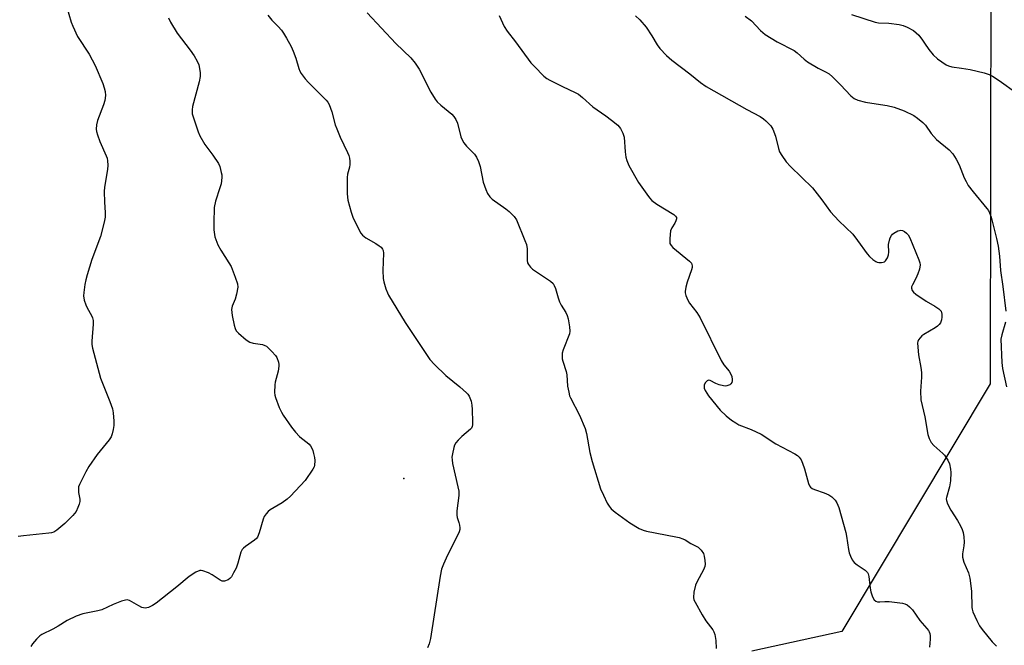
# Model space of a CAD drawing. Units: inches. Extents: x 1321762 to 1327762, y 521447 to 525447.
# Drawn here: x 1324533 to 1324859, y 523952 to 524159 of the extents above; entities that cross this region are included whole.
import ezdxf

# ---------------------------------------------------------------- set-up
doc = ezdxf.new("R2010")
doc.units = ezdxf.units.IN
doc.header["$MEASUREMENT"] = 0
for name, color, linetype in [('ELEV-Spot Elevation', 7, 'Continuous'), ('NTRL-Trees', 3, 'Continuous'), ('Undefined', 1, 'Continuous')]:
    doc.layers.add(name, color=color, linetype=linetype)

msp = doc.modelspace()

# ---------------------------------------------------------------- linework, layer by layer
at = {"layer": 'ELEV-Spot Elevation'}
msp.add_point((1324660.09, 524007.65, 452.57), dxfattribs=at)
at = {"layer": 'NTRL-Trees'}
msp.add_lwpolyline([(1324568.04, 524927.73), (1324591.77, 524909.27), (1324598.29, 524880.45), (1324628.94, 524853.84), (1324658.85, 524862.8), (1324682.96, 524854.76), (1324757.33, 524805.6), (1324799.81, 524762.45), (1324795.99, 524711.85), (1324794.08, 524657.43), (1324782.63, 524621.15), (1324753.99, 524584.87), (1324757.8, 524558.14), (1324798.86, 524498), (1324840.1, 524437.6), (1324849.09, 524324), (1324851.9, 524247.36), (1324854.42, 524178.49), (1324854.13, 524038.97), (1324805.11, 523957.08), (1324775.25, 523950.61)], dxfattribs=at)
at = {"layer": 'Undefined'}
for points, elevation in [([(1324547.64, 524166.64), (1324550, 524158.59), (1324550.5, 524157.26), (1324552.15, 524153.91), (1324555.92, 524148.01), (1324557.99, 524144.24), (1324560.48, 524138.28), (1324560.95, 524136.88), (1324561.23, 524135.73), (1324561.32, 524134.33), (1324561.11, 524132.69), (1324560.67, 524131.3), (1324558.74, 524126.08), (1324558.43, 524124.67), (1324558.28, 524123.24), (1324558.35, 524122.41), (1324558.67, 524121.33), (1324559.51, 524119.2), (1324561.6, 524114.43), (1324561.88, 524113.62), (1324562.05, 524112.78), (1324562.12, 524111.33), (1324562.05, 524109.87), (1324561.08, 524104.07), (1324560.92, 524102.61), (1324561, 524099.05), (1324561.31, 524095.61), (1324561.29, 524094.15), (1324560.96, 524092.47), (1324559.67, 524087.75), (1324556.86, 524080.14), (1324555.3, 524075.07), (1324554.85, 524073.34), (1324554.57, 524071.88), (1324554.18, 524069.24), (1324554.12, 524068.08), (1324554.35, 524066.71), (1324554.82, 524065.1), (1324555.29, 524064.08), (1324556.74, 524061.6), (1324557.04, 524060.77), (1324557.23, 524059.91), (1324557.27, 524058.74), (1324556.8, 524053.11), (1324556.84, 524051.95), (1324557.05, 524050.81), (1324559.72, 524040.86), (1324562.84, 524033.18), (1324563.68, 524030.76), (1324563.94, 524029.42), (1324564.11, 524026.66), (1324564.08, 524025.23), (1324563.88, 524023.85), (1324563.6, 524022.49), (1324563.19, 524021.47), (1324562.53, 524020.5), (1324558.66, 524015.63), (1324555.85, 524011.66), (1324554.84, 524009.89), (1324552.73, 524005.7), (1324552.48, 524004.89), (1324552.41, 524004.09), (1324552.48, 524003.01), (1324552.83, 524000.85), (1324552.82, 524000.03), (1324552.63, 523999.18), (1324552.25, 523998.06), (1324551.63, 523996.74), (1324550.53, 523995.43), (1324547.86, 523992.79), (1324545.28, 523990.54), (1324544.26, 523989.9), (1324543.51, 523989.67), (1324542.66, 523989.54), (1324534.22, 523988.76), (1324532.5, 523988.5)], 456), ([(1324582.25, 524160.02), (1324582.86, 524158.67), (1324585.11, 524155), (1324589.37, 524149.34), (1324590.67, 524147.44), (1324591.72, 524145.75), (1324592.22, 524144.46), (1324592.71, 524142), (1324592.75, 524141.18), (1324592.7, 524140.6), (1324592.32, 524138.88), (1324590.21, 524130.75), (1324590.04, 524129.65), (1324590.1, 524128.28), (1324590.68, 524126.31), (1324592.06, 524122.39), (1324592.63, 524121.03), (1324594.28, 524118.18), (1324596.9, 524114.62), (1324598.73, 524111.89), (1324599.2, 524110.84), (1324599.7, 524108.94), (1324599.83, 524108.12), (1324599.85, 524107.25), (1324599.6, 524105.2), (1324599.23, 524103.8), (1324597.81, 524099.44), (1324597.36, 524097.37), (1324597.2, 524092.28), (1324597.25, 524089.91), (1324597.6, 524087.66), (1324598.6, 524084.98), (1324599.52, 524083.19), (1324602.22, 524079.05), (1324602.95, 524077.8), (1324604.32, 524074.28), (1324605.04, 524072.08), (1324605.12, 524070.97), (1324604.71, 524068.7), (1324604.23, 524067.03), (1324603.28, 524064.63), (1324603.07, 524063.54), (1324603.32, 524061.54), (1324603.94, 524058.38), (1324604.24, 524057.28), (1324604.63, 524056.54), (1324605.43, 524055.71), (1324607.96, 524053.59), (1324609.16, 524052.76), (1324610.24, 524052.42), (1324613.36, 524051.96), (1324614.15, 524051.72), (1324614.63, 524051.46), (1324615.26, 524050.93), (1324616.45, 524049.69), (1324617.58, 524048.39), (1324618.06, 524047.7), (1324618.62, 524046.21), (1324618.77, 524045.43), (1324618.78, 524044.88), (1324618.5, 524043.13), (1324617.55, 524039.58), (1324617.37, 524038.65), (1324617.32, 524036.08), (1324617.42, 524035.24), (1324617.64, 524034.42), (1324618.87, 524031.21), (1324619.57, 524029.64), (1324620.17, 524028.66), (1324622.95, 524024.62), (1324624.21, 524023.03), (1324625.63, 524021.53), (1324626.29, 524020.96), (1324628.11, 524019.62), (1324628.73, 524019.07), (1324629.22, 524018.43), (1324629.63, 524017.72), (1324629.96, 524016.98), (1324630.25, 524015.94), (1324630.52, 524014.66), (1324630.64, 524013.6), (1324630.57, 524011.99), (1324630.42, 524011.48), (1324630.03, 524010.74), (1324627.4, 524007.02), (1324622.61, 524001.82), (1324621.49, 524000.85), (1324619.8, 523999.61), (1324615.85, 523997.31), (1324615.2, 523996.79), (1324614.49, 523995.96), (1324613.88, 523995.05), (1324613.52, 523994.26), (1324612.21, 523989.65), (1324611.65, 523988.31), (1324611.32, 523987.87), (1324610.71, 523987.3), (1324607.66, 523985.18), (1324607.01, 523984.64), (1324606.65, 523984.24), (1324606.19, 523983.25), (1324605.2, 523979.67), (1324604.6, 523978.04), (1324603.78, 523976.44), (1324603.02, 523975.17), (1324602.51, 523974.56), (1324601.92, 523974.14), (1324600.75, 523973.71), (1324600.03, 523973.74), (1324599.3, 523974.06), (1324596.69, 523975.77), (1324595.42, 523976.43), (1324593.59, 523977.14), (1324593.07, 523977.24), (1324592.56, 523977.2), (1324591.3, 523976.64), (1324589.1, 523975.24), (1324585.01, 523971.86), (1324578.14, 523966.44), (1324576.93, 523965.61), (1324575.64, 523964.99), (1324575.1, 523964.84), (1324574.53, 523964.81), (1324573.4, 523965.02), (1324572.35, 523965.51), (1324569.3, 523967.27), (1324568.52, 523967.49), (1324567.98, 523967.47), (1324566.62, 523967.07), (1324563.87, 523966), (1324560.15, 523964.21), (1324558.79, 523963.86), (1324553.85, 523962.89), (1324551.66, 523962.09), (1324548.68, 523960.71), (1324545.71, 523958.82), (1324543.94, 523957.8), (1324540.34, 523956.09), (1324539.63, 523955.6), (1324538.57, 523954.57), (1324537.19, 523953.03), (1324536.63, 523952.12)], 454), ([(1324615.05, 524160.91), (1324616.37, 524159.31), (1324618.47, 524157.23), (1324619.64, 524155.94), (1324620.31, 524155.03), (1324621.33, 524153.38), (1324622.79, 524150.62), (1324623.5, 524149.07), (1324624.38, 524146.67), (1324625.33, 524143.32), (1324625.72, 524142.39), (1324626.13, 524141.69), (1324627.48, 524139.89), (1324628.56, 524138.62), (1324634.39, 524132.86), (1324634.94, 524132.17), (1324635.36, 524131.4), (1324636.31, 524128.92), (1324637.43, 524124.7), (1324637.88, 524123.32), (1324639.08, 524120.57), (1324641.43, 524115.56), (1324641.87, 524114.5), (1324642.1, 524113.69), (1324642.25, 524112.59), (1324642.25, 524111.49), (1324642.09, 524110.64), (1324641.5, 524108.38), (1324641.34, 524107.23), (1324641.32, 524101.94), (1324641.41, 524100.79), (1324641.61, 524099.7), (1324642.63, 524095.77), (1324643.28, 524094.14), (1324645.34, 524089.86), (1324645.89, 524088.83), (1324646.4, 524088.14), (1324647.51, 524087.29), (1324650.79, 524085.42), (1324651.97, 524084.67), (1324652.61, 524084.17), (1324653.09, 524083.55), (1324653.28, 524083.04), (1324653.38, 524082.18), (1324653.13, 524076.49), (1324653.26, 524073.87), (1324653.5, 524072.72), (1324654.19, 524070.45), (1324654.68, 524069.05), (1324655.06, 524068.27), (1324660.59, 524059.3), (1324668.7, 524047.05), (1324670.24, 524045.33), (1324674.06, 524041.71), (1324678.66, 524037.96), (1324680.89, 524036.03), (1324681.27, 524035.59), (1324681.73, 524034.87), (1324682.41, 524033.29), (1324682.66, 524031.97), (1324682.77, 524030.54), (1324682.88, 524026.33), (1324682.84, 524025.46), (1324682.73, 524024.91), (1324682.46, 524024.35), (1324682.13, 524023.95), (1324679.32, 524021.6), (1324678.05, 524020.36), (1324677.31, 524019.47), (1324676.92, 524018.71), (1324676.67, 524017.88), (1324676.21, 524015.86), (1324676.04, 524014.71), (1324676.06, 524013.83), (1324676.25, 524012.67), (1324678.01, 524004.94), (1324678.27, 524003.52), (1324678.26, 524002.05), (1324677.68, 523997.02), (1324677.6, 523995.59), (1324677.71, 523994.79), (1324678.34, 523993.07), (1324678.58, 523992.23), (1324678.67, 523991.38), (1324678.61, 523990.85), (1324678.41, 523990.07), (1324678, 523989.03), (1324674.51, 523982.28), (1324673.2, 523979.35), (1324672.58, 523977.71), (1324672.12, 523975.41), (1324668.9, 523954.79), (1324668.48, 523952.99), (1324667.93, 523951.63)], 452), ([(1324647.99, 524161.69), (1324657.47, 524151.53), (1324662.43, 524146.81), (1324663.87, 524145.03), (1324665.16, 524143.11), (1324669.09, 524135.44), (1324670.49, 524133.17), (1324671.19, 524132.31), (1324672.35, 524131.17), (1324675.98, 524128.2), (1324676.71, 524127.38), (1324677.34, 524126.48), (1324677.88, 524125.17), (1324679.03, 524120.72), (1324679.53, 524119.43), (1324680, 524118.72), (1324680.9, 524117.62), (1324683.52, 524114.94), (1324684.11, 524114), (1324684.83, 524112.49), (1324685.36, 524110.87), (1324686.4, 524105.68), (1324687.21, 524103.24), (1324687.8, 524101.97), (1324688.61, 524100.88), (1324689.39, 524100.1), (1324693.86, 524096.88), (1324694.98, 524095.96), (1324696.61, 524094.32), (1324697.45, 524093.19), (1324700.21, 524086.37), (1324700.66, 524085.05), (1324700.88, 524083.69), (1324700.92, 524079.8), (1324701.08, 524078.99), (1324701.33, 524078.48), (1324702.04, 524077.56), (1324702.68, 524076.95), (1324708.64, 524072.93), (1324709.51, 524072.16), (1324709.89, 524071.57), (1324710.31, 524070.52), (1324711.19, 524067.45), (1324711.67, 524066.09), (1324712.21, 524065.06), (1324713.73, 524062.55), (1324714.18, 524061.64), (1324714.49, 524060.51), (1324714.93, 524057.86), (1324715.04, 524056.4), (1324714.9, 524055.54), (1324712.82, 524050.27), (1324712.57, 524049.17), (1324712.51, 524048.09), (1324712.56, 524047.29), (1324712.74, 524046.44), (1324713.79, 524043.06), (1324714.07, 524041.92), (1324714.31, 524038.21), (1324714.67, 524036.2), (1324714.99, 524035.07), (1324715.29, 524034.31), (1324718.21, 524028.67), (1324720.09, 524024.18), (1324720.53, 524022.52), (1324721.65, 524016.28), (1324722.42, 524013.27), (1324725.24, 524004.31), (1324726.17, 524002.14), (1324727.46, 523999.47), (1324728.08, 523998.52), (1324728.78, 523997.66), (1324730.01, 523996.49), (1324734.88, 523992.99), (1324738.03, 523991.18), (1324739.31, 523990.57), (1324740.42, 523990.23), (1324750.11, 523988.4), (1324751.24, 523988.14), (1324752.5, 523987.72), (1324753.24, 523987.37), (1324755.1, 523986.2), (1324757.48, 523984.91), (1324758.51, 523983.96), (1324759.3, 523982.83), (1324759.56, 523982.01), (1324759.79, 523980.55), (1324759.85, 523979.37), (1324759.74, 523978.56), (1324759.32, 523977.46), (1324757.24, 523973.64), (1324756.64, 523972.34), (1324756.11, 523970.04), (1324755.96, 523968.31), (1324756.15, 523967.5), (1324756.52, 523966.72), (1324758.87, 523962.63), (1324760.11, 523960.64), (1324762.36, 523957.63), (1324762.76, 523956.9), (1324763.06, 523956.12), (1324763.34, 523954.08), (1324763.5, 523951.42)], 450), ([(1324691.62, 524160.85), (1324693.37, 524157.14), (1324694.3, 524155.65), (1324697.05, 524152.16), (1324702.17, 524145.22), (1324703.36, 524143.91), (1324706.48, 524140.77), (1324707.4, 524140.04), (1324708.42, 524139.45), (1324712.66, 524137.31), (1324716.87, 524135.34), (1324717.88, 524134.78), (1324719.25, 524133.7), (1324722.64, 524130.64), (1324727, 524127.69), (1324728.86, 524126.23), (1324730.91, 524124.53), (1324731.87, 524123.46), (1324732.63, 524121.96), (1324733.04, 524120.62), (1324733.39, 524115.73), (1324733.62, 524113.99), (1324733.88, 524112.86), (1324734.61, 524111.26), (1324737.75, 524105.57), (1324740.5, 524101.7), (1324741.43, 524100.52), (1324742.23, 524099.66), (1324743.83, 524098.44), (1324749.45, 524095), (1324750.07, 524094.46), (1324750.32, 524094.03), (1324750.38, 524093.57), (1324750.19, 524092.86), (1324749.8, 524092.12), (1324748.82, 524090.64), (1324748.4, 524089.59), (1324748.12, 524087.03), (1324748.1, 524086.19), (1324748.19, 524085.39), (1324748.56, 524084.7), (1324749.15, 524084.09), (1324754.67, 524079.58), (1324755.27, 524078.85), (1324755.45, 524078.44), (1324755.54, 524077.97), (1324755.54, 524077.49), (1324755.36, 524076.68), (1324753.87, 524072.64), (1324753.42, 524070.98), (1324753.23, 524069.58), (1324753.28, 524069.04), (1324753.49, 524068.23), (1324754.13, 524066.65), (1324754.66, 524065.64), (1324757.1, 524062.54), (1324758.16, 524060.86), (1324765.09, 524046.72), (1324766.07, 524045.23), (1324767.83, 524043.13), (1324768.36, 524042.2), (1324768.65, 524041.46), (1324768.8, 524040.44), (1324768.76, 524039.94), (1324768.62, 524039.46), (1324768.34, 524039.02), (1324767.97, 524038.7), (1324767.03, 524038.29), (1324766.5, 524038.23), (1324765.94, 524038.29), (1324764.53, 524038.66), (1324763.43, 524039.08), (1324761.47, 524040.09), (1324760.99, 524040.15), (1324760.56, 524039.98), (1324760.16, 524039.67), (1324759.83, 524039.28), (1324759.51, 524038.57), (1324759.52, 524037.55), (1324759.8, 524036.77), (1324760.94, 524035.07), (1324764.86, 524030.28), (1324766.75, 524028.4), (1324768.57, 524027.02), (1324769.98, 524026.04), (1324770.97, 524025.47), (1324775.06, 524023.84), (1324778.39, 524022.32), (1324783.21, 524019.14), (1324789.52, 524015.82), (1324790.36, 524015.23), (1324790.94, 524014.68), (1324791.59, 524013.84), (1324792.07, 524012.79), (1324792.7, 524010.83), (1324794.05, 524006.07), (1324794.37, 524005.3), (1324794.66, 524004.86), (1324795.27, 524004.38), (1324796, 524004.03), (1324799.27, 524002.97), (1324800.78, 524002.22), (1324801.72, 524001.62), (1324802.36, 524001.09), (1324802.87, 524000.49), (1324803.44, 523999.59), (1324804.07, 523998.04), (1324806.46, 523989.76), (1324806.68, 523988.65), (1324807.27, 523984.22), (1324807.53, 523983.09), (1324807.9, 523981.97), (1324808.52, 523980.73), (1324809.21, 523979.88), (1324810.13, 523979.17), (1324812.8, 523977.38), (1324813.56, 523976.59), (1324813.78, 523976.1), (1324813.97, 523975.26), (1324814.43, 523971.39), (1324814.64, 523970.22), (1324815.25, 523968.54), (1324815.8, 523967.55), (1324816.31, 523967.09), (1324816.91, 523966.89), (1324817.62, 523966.88), (1324819.32, 523967.04), (1324820.77, 523966.97), (1324825.11, 523966.42), (1324825.95, 523966.23), (1324826.7, 523965.91), (1324827.53, 523965.25), (1324828.46, 523964.25), (1324830.92, 523960.66), (1324833.22, 523958.09), (1324833.73, 523957.42), (1324833.96, 523957), (1324834.17, 523956.38), (1324834.28, 523955.6), (1324834.3, 523954.49), (1324834.09, 523951.87)], 448), ([(1324736.79, 524160.73), (1324738.24, 524159.42), (1324740.31, 524157.01), (1324742.22, 524154.14), (1324743.99, 524151.09), (1324744.81, 524149.95), (1324747.03, 524147.61), (1324748.8, 524146.09), (1324754.81, 524141.49), (1324758.25, 524138.62), (1324760.17, 524137.3), (1324773.62, 524129.72), (1324778.01, 524127.43), (1324779.13, 524126.7), (1324779.97, 524125.98), (1324781.53, 524124.35), (1324782.29, 524123.2), (1324783.16, 524120.86), (1324784.11, 524116.87), (1324784.47, 524115.78), (1324785.19, 524114.54), (1324786.69, 524112.42), (1324788.06, 524110.92), (1324795.36, 524103.81), (1324798.42, 524099.89), (1324801.28, 524095.86), (1324804.11, 524092.86), (1324808.68, 524088.5), (1324810.27, 524086.44), (1324813.46, 524081.96), (1324814.24, 524081.09), (1324815.34, 524080.09), (1324816.3, 524079.43), (1324816.82, 524079.23), (1324817.37, 524079.14), (1324818.2, 524079.13), (1324818.74, 524079.21), (1324819.21, 524079.39), (1324819.59, 524079.73), (1324820.16, 524080.65), (1324820.52, 524081.71), (1324820.59, 524082.53), (1324820.54, 524085.04), (1324820.83, 524086.47), (1324821.13, 524087.3), (1324821.53, 524088.07), (1324821.89, 524088.5), (1324822.34, 524088.86), (1324823.62, 524089.55), (1324824.14, 524089.74), (1324824.66, 524089.8), (1324825.14, 524089.69), (1324825.85, 524089.33), (1324826.51, 524088.85), (1324827.07, 524088.27), (1324827.61, 524087.25), (1324830.55, 524080.01), (1324830.86, 524079.04), (1324830.96, 524078.35), (1324830.77, 524076.92), (1324830.26, 524075.32), (1324829.62, 524073.81), (1324828.46, 524071.77), (1324828.17, 524071.07), (1324828.12, 524070.58), (1324828.31, 524069.87), (1324828.77, 524069.28), (1324829.6, 524068.64), (1324833.03, 524066.33), (1324835.85, 524064.72), (1324837.24, 524063.77), (1324837.94, 524063.01), (1324838.2, 524062.05), (1324838.22, 524060.99), (1324838.1, 524060.2), (1324837.73, 524059.22), (1324837.33, 524058.58), (1324836.72, 524058.01), (1324836.02, 524057.52), (1324832.27, 524055.35), (1324831.59, 524054.83), (1324830.99, 524054.21), (1324830.5, 524053.52), (1324830.28, 524053.02), (1324830.18, 524052.5), (1324830.22, 524051.1), (1324830.51, 524048.53), (1324831.27, 524044.35), (1324831.45, 524042.69), (1324831.44, 524041.23), (1324831.17, 524036.51), (1324831.26, 524033.7), (1324832.57, 524028.11), (1324833.51, 524022.23), (1324833.97, 524020.86), (1324834.63, 524019.59), (1324835.57, 524018.56), (1324838.5, 524015.96), (1324839.07, 524015.36), (1324840.2, 524013.77), (1324840.68, 524012.47), (1324841.03, 524010.81), (1324841.18, 524009.69), (1324841.06, 524006.89), (1324840.77, 524004.93), (1324839.7, 524001.44), (1324839.64, 524000.93), (1324839.68, 524000.4), (1324840.07, 523999.33), (1324841.18, 523997.21), (1324843.35, 523993.77), (1324844.33, 523992.04), (1324844.91, 523990.8), (1324845.26, 523989.78), (1324845.48, 523988.35), (1324845.56, 523986.62), (1324845.46, 523985.44), (1324845.03, 523982.78), (1324845.03, 523981.63), (1324845.48, 523980.02), (1324846.98, 523976.52), (1324847.41, 523974.67), (1324848.03, 523970.37), (1324848.09, 523964.99), (1324848.17, 523964.43), (1324848.42, 523963.62), (1324849.75, 523960.72), (1324850.69, 523958.93), (1324851.54, 523957.75), (1324854.83, 523953.66), (1324856.25, 523952.21)], 446), ([(1324773.1, 524160.66), (1324775.15, 524159.02), (1324778.15, 524155.83), (1324779.69, 524154.51), (1324783.64, 524152.09), (1324789.26, 524149.27), (1324790.28, 524148.51), (1324792.61, 524146.37), (1324793.75, 524145.49), (1324797.28, 524143.37), (1324799.71, 524142.21), (1324800.91, 524141.49), (1324802, 524140.58), (1324804.66, 524137.94), (1324808.08, 524134.25), (1324809.13, 524133.42), (1324810.36, 524132.87), (1324812.88, 524132.21), (1324815, 524131.81), (1324820.14, 524131.04), (1324822.41, 524130.47), (1324825.75, 524129.29), (1324828.87, 524127.71), (1324830.11, 524126.92), (1324831.91, 524125.41), (1324832.74, 524124.58), (1324834.67, 524121.81), (1324836.45, 524119.81), (1324840.61, 524116.36), (1324841.85, 524115.06), (1324842.96, 524113.31), (1324843.96, 524111.47), (1324845.58, 524107.18), (1324846.2, 524105.89), (1324846.92, 524104.64), (1324848.55, 524102.45), (1324853.07, 524097.01), (1324853.59, 524096.3), (1324854.01, 524095.55), (1324854.46, 524094.17), (1324856.3, 524087.08), (1324856.86, 524084.49), (1324857.31, 524081.24), (1324857.55, 524076.48), (1324858.4, 524071.23), (1324859.35, 524063.03)], 444), ([(1324808.29, 524161.14), (1324816.06, 524158.61), (1324817.18, 524158.45), (1324820.63, 524158.26), (1324824.04, 524157.89), (1324825.42, 524157.57), (1324826.75, 524156.96), (1324828.81, 524155.82), (1324829.74, 524155.13), (1324830.53, 524154.28), (1324831.8, 524152.67), (1324832.49, 524151.73), (1324833.85, 524149.57), (1324835.26, 524147.83), (1324836.79, 524146.54), (1324839.6, 524144.52), (1324840.36, 524144.16), (1324841.46, 524143.86), (1324844.7, 524143.43), (1324847.51, 524142.93), (1324852.22, 524141.88), (1324853.86, 524141.35), (1324854.9, 524140.79), (1324857.15, 524139.32), (1324863.01, 524135.19)], 442), ([(1324859.26, 524059.41), (1324858.01, 524055.23), (1324857.75, 524053.8), (1324858.01, 524046), (1324858.22, 524044.06), (1324859.54, 524038.01)], 444)]:
    msp.add_lwpolyline(points, dxfattribs=dict(at, elevation=elevation))

doc.saveas('drawing.dxf')
